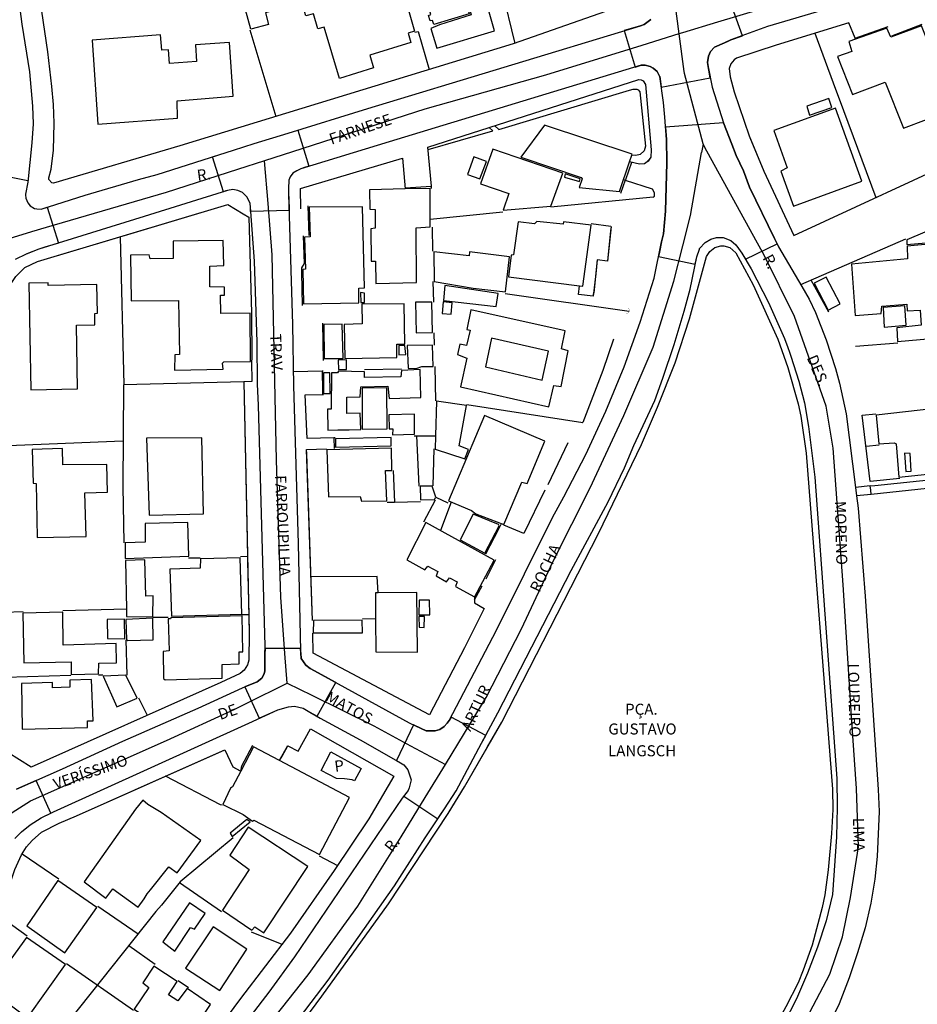
# Model space of a CAD drawing. Extents: x 180707 to 183128, y 1674279 to 1677054.
# Drawn here: x 181727 to 181930, y 1676268 to 1676491 of the extents above; entities that cross this region are included whole.
import ezdxf
from ezdxf.enums import TextEntityAlignment as Align

# ---------------------------------------------------------------- set-up
doc = ezdxf.new("R2010")
doc.units = 0
doc.header["$MEASUREMENT"] = 0
doc.layers.get('0').update_dxf_attribs({"linetype": 'CONTINUOUS'})
for name, color, linetype in [('V-AREA_VERDE', 3, 'CONTINUOUS'), ('V-BUEIRO', 5, 'CONTINUOUS'), ('V-CRUZAMENTO', 1, 'CONTINUOUS'), ('V-EDIFICACAO', 2, 'CONTINUOUS'), ('V-EIXO_DE_LOGRADOURO', 3, 'CONTINUOUS'), ('V-ESCADA', 8, 'CONTINUOUS'), ('V-LOTE', 231, 'CONTINUOUS'), ('V-NOME_DOS_LOGRADOUROS', 2, 'CONTINUOUS'), ('V-QUADRA', 6, 'CONTINUOUS'), ('V-TESTADA', 3, 'CONTINUOUS')]:
    doc.layers.add(name, color=color, linetype=linetype)

# ---------------------------------------------------------------- blocks, each defined once
blk = doc.blocks.new('305')
at = {"color": 0, "linetype": 'ByBlock', "lineweight": -2, "const_width": 0.05}
blk.add_lwpolyline([(0.73, 0.39, 0.60863), (-0.73, 0.38)], format="xyb", dxfattribs=at)
blk = doc.blocks.new('872BIIIP_img_geo')
at = {"layer": 'V-AREA_VERDE'}
blk.add_lwpolyline([(181766.92, 1676234.5), (181796.71, 1676273.64), (181811.71, 1676294.99), (181818.67, 1676305.87), (181823.02, 1676312.4), (181825.71, 1676316.45), (181831.45, 1676327.23), (181835.13, 1676334.13), (181851.71, 1676366.32), (181860.11, 1676381.86), (181863.81, 1676389.57), (181865.87, 1676394.64), (181870.64, 1676404.84), (181872.44, 1676409.88), (181875, 1676417.44), (181877.28, 1676424.98), (181878.6, 1676429.96), (181880.14, 1676437.28), (181880.72, 1676439.06), (181880.75, 1676439.17), (181882.01, 1676440.59), (181883.29, 1676441.32), (181884.59, 1676441.67), (181886.09, 1676441.69), (181887.83, 1676441.04), (181888.94, 1676440.02), (181889.56, 1676439.18), (181890.31, 1676438.16), (181892.4, 1676434.6), (181896.36, 1676426.97), (181900.01, 1676418.82), (181900.72, 1676416.81), (181901.12, 1676415.71), (181901.41, 1676414.81), (181903.22, 1676409.18), (181904.5, 1676404.24), (181905.39, 1676398.9), (181906.85, 1676387.49), (181911.84, 1676319.25), (181911.91, 1676312.68), (181911.76, 1676306.09), (181910.81, 1676293.03), (181909.38, 1676287.06), (181907.42, 1676281.09), (181905.18, 1676275.19), (181902.66, 1676269.42), (181899.75, 1676263.69)], dxfattribs=at)
at = {"layer": 'V-CRUZAMENTO', "linetype": 'Continuous'}
for points in [[(181869.72, 1676491), (181868.24, 1676489.87), (181867.37, 1676489.61), (181863.67, 1676488.49), (181866.18, 1676480.24), (181867.55, 1676480.66), (181868.04, 1676480.67), (181868.42, 1676480.68), (181869.55, 1676480.4), (181870.29, 1676480.03), (181871.14, 1676479.25), (181871.7, 1676478.18), (181871.75, 1676478.08), (181871.91, 1676476.96), (181872.09, 1676475.72), (181883.19, 1676477.83), (181882.53, 1676481.25), (181882.77, 1676482.69), (181883.25, 1676483.77), (181884.14, 1676484.77), (181886.4, 1676485.75), (181887.11, 1676486.06), (181887.84, 1676486.38), (181890.5, 1676487.35), (181887.44, 1676495.78)], [(181725.82, 1676305.7), (181727.33, 1676307.21), (181729.32, 1676308.8), (181731.79, 1676310.34), (181733.99, 1676311.43), (181730.64, 1676318.79), (181726.21, 1676316.83)]]:
    blk.add_lwpolyline(points, dxfattribs=at)
for points in [[(181779.16, 1676447.55), (181779.13, 1676448.4), (181779.05, 1676449.43), (181778.31, 1676450.88), (181777.4, 1676451.82), (181777.33, 1676451.85), (181776.31, 1676452.29), (181775.18, 1676452.51), (181773.94, 1676452.31), (181773.61, 1676452.21), (181773.08, 1676452.04), (181770.56, 1676459.92), (181775.29, 1676461.43), (181780, 1676462.94), (181787.69, 1676465.31), (181788.87, 1676465.67), (181789.84, 1676465.97), (181792.36, 1676457.8), (181791.35, 1676457.49), (181790.55, 1676457.25), (181789.61, 1676456.74), (181788.73, 1676456.27), (181788.12, 1676455.44), (181787.82, 1676454.63), (181787.73, 1676452.76), (181787.77, 1676451.51), (181787.8, 1676450.55), (181787.88, 1676447.82), (181779.2, 1676447.55)], [(181879.79, 1676435.63), (181880, 1676436.6), (181880.14, 1676437.28), (181880.72, 1676439.06), (181880.75, 1676439.17), (181882.01, 1676440.59), (181883.29, 1676441.32), (181884.59, 1676441.67), (181886.09, 1676441.69), (181887.83, 1676441.04), (181888.94, 1676440.02), (181889.56, 1676439.18), (181890.31, 1676438.16), (181891.13, 1676436.76), (181898.3, 1676440.23), (181897.71, 1676441.44), (181892.09, 1676453.1), (181890.66, 1676456.77), (181889.03, 1676460.23), (181888.06, 1676462.77), (181886.18, 1676467.66), (181873.06, 1676466.65), (181873.27, 1676463.88), (181873.36, 1676458.76), (181873.36, 1676458.57), (181873.06, 1676447.61), (181872.56, 1676442.53), (181872.17, 1676440.69), (181871.68, 1676438.35), (181871.48, 1676437.37), (181879.79, 1676435.63)], [(181794.26, 1676333.34), (181798.45, 1676340.99), (181796.77, 1676341.91), (181793.61, 1676343.64), (181792.65, 1676344.16), (181791.67, 1676344.88), (181790.65, 1676346.42), (181790.54, 1676347.63), (181790.49, 1676348.66), (181782.44, 1676348.7), (181782.43, 1676347.43), (181782.42, 1676343.65), (181782.24, 1676342.95), (181781.74, 1676342), (181780.68, 1676341.11), (181777.91, 1676340.01), (181781.15, 1676332.89), (181785.35, 1676334.8), (181787.76, 1676335.52), (181789.11, 1676335.67), (181791.1, 1676335.2), (181792.61, 1676334.31), (181794.26, 1676333.34)]]:
    blk.add_lwpolyline(points, close=True, dxfattribs=at)
at = {"layer": 'V-CRUZAMENTO'}
blk.add_lwpolyline([(181719.69, 1676456.42), (181728.81, 1676454.56), (181728.77, 1676454.18), (181728.25, 1676451.48), (181728.23, 1676451.36), (181728.32, 1676450.62), (181728.75, 1676449.55), (181729.31, 1676448.87), (181730.27, 1676448.24), (181730.78, 1676448.19), (181731.81, 1676448.08), (181733.17, 1676448.52), (181735.69, 1676440.43), (181732.64, 1676439.48), (181731.27, 1676439.05), (181728.42, 1676437.91), (181725.94, 1676436.7)], dxfattribs=at)
blk.add_lwpolyline([(181815.02, 1676317.19), (181815.02, 1676317.19), (181814.86, 1676316.57), (181814.26, 1676315.83), (181813.81, 1676315.27), (181821.51, 1676310.14), (181822.07, 1676310.98), (181823.02, 1676312.4), (181825.71, 1676316.45), (181831.45, 1676327.23), (181832.38, 1676328.97), (181824.53, 1676333.16), (181824.11, 1676332.36), (181823.65, 1676331.81), (181822.96, 1676331), (181822.02, 1676330.32), (181820.91, 1676330.02), (181818.91, 1676330.05), (181817.75, 1676330.61), (181816.05, 1676331.42), (181812.18, 1676323.32), (181813.08, 1676322.8), (181813.88, 1676322.34), (181814.77, 1676321.26), (181815.47, 1676318.96)], close=True, dxfattribs=at)
at = {"layer": 'V-EDIFICACAO'}
for points in [[(181827.43, 1676497.69), (181829.08, 1676492.06), (181821.94, 1676489.81), (181819.97, 1676489.01), (181821.33, 1676484.52), (181834.33, 1676488.48), (181831.7, 1676497.7), (181831.07, 1676500.1), (181834.8, 1676501.21), (181832.3, 1676510.02), (181826.56, 1676509.49), (181826.82, 1676508.41), (181822.71, 1676507.11), (181824.5, 1676501.51), (181826.07, 1676501.85)], [(181801.81, 1676497.65), (181812.76, 1676500.84), (181813.61, 1676497.67), (181816.28, 1676488.34), (181814.82, 1676487.94), (181815.43, 1676485.8), (181806.19, 1676482.92), (181807, 1676480.08), (181799.31, 1676477.68), (181795.79, 1676489.28), (181794.4, 1676488.88), (181793.43, 1676492.31), (181791.67, 1676491.87), (181790.4, 1676496.1), (181790.38, 1676496.27), (181794.83, 1676497.64), (181796.43, 1676498.08), (181796.6, 1676497.64), (181797.13, 1676496.25)], [(181819.4, 1676497.68), (181826.3, 1676499.76), (181827.04, 1676497.69), (181828.61, 1676492.27), (181820.62, 1676489.88), (181820.36, 1676490.81), (181819.83, 1676490.73), (181819.43, 1676491.95), (181819.93, 1676492.15), (181819.58, 1676493.51), (181820.46, 1676493.77)], [(181788.2, 1676497.63), (181789.13, 1676494.41), (181782.53, 1676492.49), (181783.23, 1676489.91), (181779.25, 1676488.81), (181777.44, 1676495.48), (181784.78, 1676497.62), (181787.89, 1676498.54)], [(181932.94, 1676481.21), (181934.12, 1676481.66), (181930.95, 1676489.58), (181924.06, 1676487), (181923.1, 1676489.07), (181914.51, 1676486.01), (181915.17, 1676483.76), (181912, 1676482.65), (181915.36, 1676474.06), (181922.73, 1676476.86), (181926.93, 1676466.39), (181937.29, 1676470.34), (181932.94, 1676481.21)], [(181760.82, 1676481.03), (181760.6, 1676484.16), (181759.09, 1676484.09), (181758.79, 1676487.55), (181743.31, 1676486.34), (181744.63, 1676467.32), (181762.66, 1676468.68), (181762.59, 1676472.59), (181775.27, 1676473.66), (181774.38, 1676485.82), (181766.68, 1676485.31), (181766.9, 1676481.51), (181760.82, 1676481.03)], [(181905.04, 1676471.37), (181905.62, 1676469.34), (181910.68, 1676471.11), (181910.01, 1676473.1), (181905.04, 1676471.37)], [(181897.55, 1676465.91), (181900.61, 1676457.47), (181899.17, 1676456.7), (181901.98, 1676448.81), (181917.46, 1676454.45), (181911.49, 1676470.97), (181897.55, 1676465.91)], [(181864.92, 1676458.78), (181865.46, 1676460.35), (181865.52, 1676460.53), (181845.64, 1676467.13), (181840.3, 1676459.83), (181853.98, 1676455.26), (181854.23, 1676454.93), (181853.5, 1676452.97), (181862.64, 1676452.13)], [(181834, 1676461.71), (181831.19, 1676453.86), (181837.57, 1676451.65), (181836.35, 1676447.85), (181847.12, 1676448.81), (181849.81, 1676456.26), (181834, 1676461.71)], [(181829.65, 1676459.91), (181828.24, 1676455.92), (181831.05, 1676454.97), (181832.52, 1676458.91), (181829.65, 1676459.91)], [(181850.33, 1676456.11), (181850.18, 1676455.33), (181853.57, 1676454.34), (181853.76, 1676454.93), (181850.33, 1676456.11)], [(181819.84, 1676445.83), (181819.84, 1676452.79), (181814.18, 1676452.67), (181806.09, 1676452.5), (181806.13, 1676448.07), (181807.34, 1676448.03), (181807.38, 1676443.76), (181806.35, 1676443.68), (181806.46, 1676436.31), (181807.45, 1676436.31), (181807.53, 1676431.3), (181816.71, 1676431.48), (181816.63, 1676443.91), (181819.84, 1676444.09)], [(181792.41, 1676448.55), (181792.67, 1676441.84), (181791.38, 1676441.73), (181791.6, 1676434.51), (181790.97, 1676434.47), (181791.12, 1676426.69), (181803.69, 1676426.91), (181803.66, 1676430.19), (181804.91, 1676430.27), (181804.47, 1676448.66), (181792.41, 1676448.55)], [(181853.62, 1676430.76), (181854.31, 1676430.67), (181856.23, 1676444.46), (181849.96, 1676445.23), (181849.88, 1676444.68), (181843.91, 1676445.34), (181843.43, 1676444.79), (181839.71, 1676445.2), (181838.68, 1676437.75), (181838.16, 1676437.68), (181837.53, 1676432.77)], [(181935.36, 1676442.31), (181935.3, 1676444.42), (181927.63, 1676441.14), (181927.67, 1676440.11), (181935.41, 1676440.81)], [(181761.63, 1676440.88), (181761.67, 1676436.94), (181756.43, 1676436.86), (181756.25, 1676437.79), (181752.01, 1676437.68), (181752.19, 1676427.35), (181762.85, 1676427.46), (181763.07, 1676415.19), (181762, 1676415.11), (181761.96, 1676411.65), (181772.95, 1676411.87), (181772.84, 1676413.23), (181773.09, 1676413.57), (181779.14, 1676413.64), (181779.07, 1676424.55), (181772.47, 1676424.51), (181772.36, 1676428.61), (181773.28, 1676428.64), (181773.28, 1676430.41), (181769.96, 1676430.49), (181769.92, 1676435.21), (181773.09, 1676435.32), (181772.98, 1676441.03), (181761.63, 1676440.88)], [(181939.87, 1676430.75), (181938.95, 1676440.77), (181937.46, 1676440.63), (181927.74, 1676439.74), (181927.82, 1676436.86), (181915.14, 1676435.65), (181915.98, 1676424.04), (181921.81, 1676424.51), (181921.96, 1676426.14), (181927.63, 1676426.62), (181927.71, 1676425.07), (181930.69, 1676425.22), (181930.91, 1676421.82), (181925.38, 1676421.23), (181925.57, 1676418.14), (181940.91, 1676419.5)], [(181828.69, 1676438.41), (181828.61, 1676437.53), (181820.65, 1676438.45), (181820.72, 1676431.74), (181829.53, 1676430.19), (181836.83, 1676429.42), (181837.79, 1676437.34), (181828.69, 1676438.41)], [(181909.39, 1676432.74), (181906.66, 1676431.33), (181909.86, 1676425.25), (181912.56, 1676426.65), (181909.39, 1676432.74)], [(181733.39, 1676430.86), (181733.39, 1676431.45), (181728.97, 1676431.33), (181729.48, 1676407.19), (181740.03, 1676407.45), (181739.8, 1676421.82), (181743.93, 1676421.93), (181743.9, 1676424.48), (181744.52, 1676424.55), (181744.38, 1676431.08), (181733.39, 1676430.86)], [(181823.12, 1676430.86), (181822.79, 1676427.43), (181834.77, 1676426.06), (181835.21, 1676429.01), (181823.12, 1676430.86)], [(181804.06, 1676429.23), (181804.13, 1676426.95), (181804.95, 1676426.95), (181804.95, 1676429.12), (181804.06, 1676429.23)], [(181804.36, 1676426.58), (181804.43, 1676422.16), (181800.34, 1676422.01), (181800.52, 1676414.3), (181812.28, 1676414.56), (181812.28, 1676417.58), (181814.05, 1676417.58), (181813.94, 1676426.69), (181804.36, 1676426.58)], [(181816.52, 1676427.02), (181816.63, 1676420.09), (181820.36, 1676420.16), (181820.21, 1676427.06), (181816.52, 1676427.02)], [(181822.71, 1676427.1), (181822.49, 1676424.51), (181824.52, 1676424.33), (181824.78, 1676426.87), (181822.71, 1676427.1)], [(181922.29, 1676425.84), (181922.55, 1676421.42), (181927.49, 1676421.86), (181927.23, 1676426.21), (181922.29, 1676425.84)], [(181829.02, 1676425.29), (181828.13, 1676420.87), (181828.83, 1676420.72), (181828.06, 1676417.25), (181826.55, 1676417.58), (181826, 1676415.22), (181828.1, 1676414.38), (181826.7, 1676407.89), (181846.68, 1676403.39), (181847.75, 1676408.22), (181849.44, 1676408), (181851.06, 1676416.07), (181849.52, 1676416.48), (181850.33, 1676420.53), (181829.02, 1676425.29)], [(181795.77, 1676422.01), (181795.84, 1676414.34), (181800.12, 1676414.3), (181799.93, 1676422.04), (181795.77, 1676422.01)], [(181833.66, 1676418.91), (181832.3, 1676412.39), (181845.13, 1676409.44), (181846.6, 1676415.93), (181833.66, 1676418.91)], [(181812.69, 1676417.22), (181812.72, 1676415.15), (181814.31, 1676415.19), (181814.05, 1676417.22), (181812.69, 1676417.22)], [(181814.6, 1676417.25), (181814.79, 1676412.13), (181816.67, 1676412.02), (181817.89, 1676412.46), (181820.47, 1676412.46), (181820.36, 1676417.36), (181814.6, 1676417.25)], [(181799.01, 1676413.93), (181799.08, 1676411.83), (181800.89, 1676411.83), (181800.89, 1676413.97), (181799.01, 1676413.93)], [(181795.66, 1676411.06), (181795.69, 1676406.41), (181797.17, 1676406.41), (181797.13, 1676411.06), (181795.66, 1676411.06)], [(181798.9, 1676398.15), (181801.5, 1676398.16), (181804.1, 1676398.23), (181803.99, 1676401.92), (181800.93, 1676401.84), (181800.96, 1676405.53), (181803.99, 1676405.64), (181804.1, 1676407.93), (181810.25, 1676408.04), (181810.51, 1676405.27), (181817.7, 1676405.49), (181817.55, 1676411.8), (181813.31, 1676411.61), (181813.2, 1676410.14), (181804.98, 1676409.99), (181804.95, 1676411.32), (181799.05, 1676411.43), (181798.86, 1676411.1), (181797.5, 1676411.1), (181797.43, 1676402.87), (181796.58, 1676402.84), (181796.65, 1676398.12)], [(181804.43, 1676407.59), (181804.43, 1676398.3), (181810.11, 1676398.38), (181810, 1676407.67), (181804.43, 1676407.59)], [(181820.99, 1676396.8), (181820.91, 1676393.81), (181827.62, 1676391.59), (181828.5, 1676393.73), (181826.4, 1676394.51), (181828.06, 1676403.69), (181821.2, 1676404.64)], [(181920.74, 1676401.47), (181921.33, 1676394.99), (181924.76, 1676395.24), (181925.2, 1676395.02), (181925.86, 1676387.47), (181940.24, 1676388.98), (181939.43, 1676398.71), (181940.39, 1676398.78), (181939.98, 1676403.69), (181920.74, 1676401.47)], [(181810.48, 1676401.58), (181810.51, 1676398.41), (181811.36, 1676398.38), (181811.32, 1676397.05), (181816.23, 1676397.16), (181816.23, 1676401.73), (181810.48, 1676401.58)], [(181832.08, 1676401.4), (181823.93, 1676382.08), (181829.13, 1676379.91), (181830.12, 1676379.17), (181836.5, 1676376.77), (181840.56, 1676386.29), (181841.74, 1676386.03), (181845.76, 1676395.61), (181832.08, 1676401.4)], [(181755.66, 1676396.31), (181756.25, 1676378.84), (181768.52, 1676379.13), (181768.15, 1676396.35), (181755.66, 1676396.31)], [(181798.35, 1676396.13), (181798.35, 1676394.21), (181810.99, 1676394.51), (181810.95, 1676396.42), (181798.35, 1676396.13)], [(181736.63, 1676393.92), (181729.78, 1676393.7), (181730, 1676386.1), (181730.66, 1676386.03), (181730.88, 1676373.79), (181741.98, 1676374.01), (181741.68, 1676383.89), (181746.77, 1676384.04), (181746.62, 1676390.34), (181736.71, 1676390.23), (181736.63, 1676393.92)], [(181796.43, 1676393.66), (181796.84, 1676382.97), (181803.99, 1676383.11), (181804.28, 1676382.01), (181810.03, 1676382.08), (181809.7, 1676388.98), (181811.14, 1676388.98), (181811.03, 1676393.99), (181796.43, 1676393.66)], [(181927.15, 1676392.88), (181927.45, 1676388.72), (181928.63, 1676388.83), (181928.37, 1676392.81), (181927.15, 1676392.88)], [(181817.52, 1676385.4), (181817.59, 1676382.3), (181820.76, 1676382.38), (181821.06, 1676382.93), (181820.28, 1676385.44), (181817.52, 1676385.4)], [(181829.53, 1676379.06), (181826.59, 1676373.27), (181832.19, 1676370.29), (181835.43, 1676376.41), (181835.25, 1676376.74), (181829.53, 1676379.06)], [(181755.32, 1676377), (181755.36, 1676372.76), (181750.79, 1676372.61), (181750.83, 1676369.07), (181765.17, 1676369.55), (181764.98, 1676377.22), (181755.32, 1676377)], [(181829.84, 1676360.35), (181829.87, 1676360.33), (181834.25, 1676368.7), (181818.81, 1676377.22), (181814.49, 1676368.77), (181818.59, 1676366.49), (181819.25, 1676367.34), (181821.57, 1676366.08), (181821.17, 1676365.12), (181823.53, 1676363.8), (181824.19, 1676364.68), (181825.89, 1676363.76), (181825.55, 1676362.69)], [(181751.07, 1676357.58), (181751.09, 1676355.95), (181757.09, 1676355.87), (181757.13, 1676360.59), (181755.51, 1676360.55), (181755.25, 1676368.74), (181750.9, 1676368.63)], [(181767.86, 1676368.96), (181767.79, 1676366.89), (181760.93, 1676366.67), (181761.26, 1676356.02), (181777.22, 1676356.46), (181776.85, 1676369.18), (181767.86, 1676368.96)], [(181807.47, 1676355.35), (181807.53, 1676347.91), (181816.96, 1676347.87), (181816.82, 1676361.33), (181808.03, 1676361.29), (181807.42, 1676361.29)], [(181817.3, 1676359.59), (181817.26, 1676356.31), (181819.73, 1676356.28), (181819.69, 1676359.63), (181817.3, 1676359.59)], [(181727.68, 1676356.65), (181727.9, 1676345.44), (181738.59, 1676345.7), (181738.55, 1676342.82), (181744.78, 1676342.97), (181744.86, 1676345.36), (181748.8, 1676345.48), (181748.76, 1676349.79), (181736.74, 1676349.46), (181736.67, 1676356.9), (181727.68, 1676356.65)], [(181746.74, 1676355.28), (181746.81, 1676350.93), (181750.72, 1676350.89), (181750.64, 1676355.32), (181746.74, 1676355.28)], [(181750.97, 1676355.28), (181751.12, 1676350.75), (181751.38, 1676350.49), (181757.13, 1676350.64), (181757.02, 1676355.54), (181750.97, 1676355.28)], [(181761.15, 1676355.65), (181761.08, 1676355.39), (181760.56, 1676355.39), (181760.78, 1676348.13), (181759.38, 1676347.98), (181759.49, 1676341.9), (181759.82, 1676341.6), (181772.76, 1676342.01), (181772.73, 1676345.03), (181776.6, 1676345.18), (181776.56, 1676347.91), (181777.41, 1676347.95), (181777.26, 1676356.09), (181761.15, 1676355.65)], [(181793.41, 1676355.02), (181793.37, 1676352.26), (181804.47, 1676352.22), (181804.43, 1676355.06), (181793.41, 1676355.02)], [(181817.26, 1676355.95), (181817.3, 1676353.48), (181818.48, 1676353.44), (181818.55, 1676355.91), (181817.26, 1676355.95)], [(181738.29, 1676341.49), (181738.29, 1676339.91), (181734.39, 1676339.76), (181734.39, 1676341.01), (181727.38, 1676340.79), (181727.49, 1676330.47), (181742.31, 1676330.8), (181742.27, 1676332.31), (181743.56, 1676332.35), (181743.2, 1676341.68), (181738.29, 1676341.49)], [(181745.81, 1676342.42), (181748.91, 1676335.48), (181753.48, 1676337.44), (181750.97, 1676342.64), (181745.81, 1676342.42)], [(181776.94, 1676320.95), (181775.05, 1676317.35), (181774.64, 1676317.09), (181772.91, 1676313.4), (181777.48, 1676311.12), (181779.62, 1676309.64), (181779.88, 1676309.86), (181794.73, 1676302.08), (181801.59, 1676314.99), (181785.7, 1676323.36), (181779.84, 1676326.45)], [(181797.31, 1676325.28), (181804.18, 1676321.55), (181802.69, 1676318.71), (181802.19, 1676318.96), (181800.42, 1676319.22), (181798.58, 1676319.26), (181795.16, 1676321.05), (181797.31, 1676325.28)], [(181755.81, 1676293.15), (181756.53, 1676294.07), (181760.64, 1676299.29), (181762.6, 1676297.91), (181767.9, 1676305.23), (181758.97, 1676311.55), (181755.94, 1676313.42), (181754.78, 1676314.4), (181753.14, 1676312.3), (181741.51, 1676295.89), (181746.44, 1676292.22), (181747.99, 1676294.32), (181753.74, 1676290.16), (181755.06, 1676292.07), (181755.81, 1676293.15)], [(181774.57, 1676306.88), (181775.01, 1676306.18), (181779.07, 1676309.46), (181778.33, 1676310.01), (181774.57, 1676306.88)], [(181778.62, 1676308.24), (181774.46, 1676301.9), (181778.88, 1676298.66), (181772.84, 1676289.44), (181779.47, 1676284.98), (181780.17, 1676285.68), (181782.2, 1676284.32), (181792.12, 1676299.36), (181778.62, 1676308.24)], [(181735.6, 1676296.19), (181728.52, 1676285.94), (181737.11, 1676279.82), (181744.38, 1676290.07), (181735.6, 1676296.19)], [(181759.31, 1676282.33), (181762, 1676280.22), (181765.61, 1676285.53), (181766.46, 1676285.2), (181768.89, 1676288.74), (181765.35, 1676291.14), (181759.31, 1676282.33)], [(181770.7, 1676285.72), (181764.43, 1676276.39), (181772.21, 1676271.3), (181778.33, 1676280.63), (181770.7, 1676285.72)], [(181728.49, 1676283.28), (181719.93, 1676271.6), (181728.67, 1676265.15), (181737.33, 1676277.2), (181728.49, 1676283.28)], [(181762.73, 1676268.98), (181760.63, 1676270.31), (181762.59, 1676273.33), (181757.32, 1676276.83), (181754.81, 1676273.07), (181756.17, 1676272), (181752.82, 1676267.06), (181764.14, 1676259.21), (181770.07, 1676268.1), (181764.84, 1676271.78), (181762.73, 1676268.98)]]:
    blk.add_lwpolyline(points, close=True, dxfattribs=at)
at = {"layer": 'V-EIXO_DE_LOGRADOURO'}
for points in [[(181862.14, 1676639.34), (181868.83, 1676561.99), (181874.32, 1676500.85), (181874.79, 1676497.77), (181875.04, 1676495.85), (181876.09, 1676487.75), (181877.2, 1676479.25), (181877.25, 1676478.84), (181881.47, 1676462.97), (181881.55, 1676462.83), (181881.21, 1676460.9)], [(181986.24, 1676521.32), (181964.74, 1676514.93), (181939.11, 1676506.75), (181909.36, 1676497.83), (181884.85, 1676490.41), (181876.86, 1676487.99), (181876.09, 1676487.75), (181867.71, 1676485.15), (181845.92, 1676478.4), (181818.62, 1676470.7), (181788.65, 1676461.05), (181782.34, 1676459.02), (181776.22, 1676457.05), (181760.1, 1676451.86), (181732.9, 1676443.96), (181729.58, 1676442.94), (181720.49, 1676440.17), (181719.49, 1676439.86)], [(181897.32, 1676250.45), (181910.25, 1676275.03), (181913.06, 1676283.46), (181914.89, 1676292.31), (181916.72, 1676303.83), (181916.3, 1676317.03), (181915.18, 1676332.2), (181913.22, 1676363.1), (181910.98, 1676394), (181909.43, 1676403.55), (181902.27, 1676423.78), (181895.38, 1676437.69), (181893.9, 1676440.38), (181882.43, 1676461.23), (181881.55, 1676462.83)], [(181732.8, 1676199.82), (181792.2, 1676274.86), (181803.45, 1676290.4), (181813.23, 1676306.08), (181818.69, 1676314.99), (181823.24, 1676322.43), (181827.57, 1676329.51), (181832.51, 1676337.58), (181840.47, 1676353.16), (181847.71, 1676368.59), (181856.01, 1676385.04), (181863.61, 1676401.42), (181870.29, 1676416.89), (181874.93, 1676431.79), (181876.97, 1676439.78), (181878.73, 1676446.69), (181881.21, 1676460.9)], [(181787.42, 1676340.86), (181786.94, 1676347.54), (181786.02, 1676360.33), (181785.04, 1676391.27), (181784.06, 1676437.75), (181783.12, 1676449.36), (181782.34, 1676459.02)], [(181716.13, 1676305.77), (181726.05, 1676312.1), (181729.36, 1676314.21), (181760.18, 1676327.85), (181775.59, 1676334.95), (181778.29, 1676336.3), (181787.42, 1676340.86)], [(181787.42, 1676340.86), (181793.02, 1676338.09), (181807.05, 1676331.15), (181815.39, 1676326.66), (181823.24, 1676322.43)]]:
    blk.add_lwpolyline(points, dxfattribs=at)
at = {"layer": 'V-ESCADA'}
blk.add_lwpolyline([(181955.78, 1676389.27), (181962.37, 1676389.64), (181969.18, 1676389.93), (181979.24, 1676390.12), (181986.39, 1676390.26), (181986.34, 1676388.41), (181972.91, 1676388.18), (181964.63, 1676387.74), (181962.63, 1676387.64), (181954.07, 1676387.2), (181919.61, 1676383.53), (181919.5, 1676384.48), (181919.39, 1676385.48), (181920.38, 1676385.58), (181955.78, 1676389.27)], close=True, dxfattribs=at)
at = {"layer": 'V-LOTE'}
for points in [[(181866.65, 1676497.76), (181866.78, 1676495.39), (181838.62, 1676485.49), (181763.17, 1676462.42), (181734.59, 1676453.97), (181734.21, 1676454.07), (181733.55, 1676454.81), (181733.53, 1676455.22), (181734.03, 1676457.13), (181734.55, 1676461.46), (181734.77, 1676467.58), (181734.56, 1676471.79), (181734.24, 1676475.89), (181733.29, 1676483.71), (181731.23, 1676497.54)], [(181836.05, 1676497.71), (181838.95, 1676485.61)], [(181914.5, 1676490.26), (181898.1, 1676485.22), (181889.15, 1676482.27), (181888.58, 1676481.9), (181887.84, 1676481), (181887.49, 1676479.96), (181887.69, 1676478.01), (181888.58, 1676474.64), (181891.95, 1676464.67), (181895.33, 1676456.72), (181902.09, 1676442.17)], [(181915.96, 1676486.77), (181914.5, 1676490.26)], [(181779.01, 1676488.69), (181784.92, 1676469.09)], [(181816.36, 1676488.13), (181817.07, 1676488.29), (181819.59, 1676479.68)], [(181906.84, 1676487.89), (181910.96, 1676476.66)], [(181916.05, 1676486.56), (181915.96, 1676486.77)], [(181819.31, 1676462.11), (181867.02, 1676477.47), (181867.58, 1676477.38), (181867.96, 1676477.11), (181868.49, 1676476.31), (181869.78, 1676461.49), (181869.7, 1676459.83), (181869.11, 1676458.94), (181868.31, 1676458.39)], [(181834.42, 1676466.92), (181835.31, 1676466.11), (181864.88, 1676475.05), (181865.72, 1676475.25), (181866.54, 1676475.23), (181866.88, 1676475.12), (181867.25, 1676474.62), (181868.56, 1676462.32), (181868.25, 1676461.3), (181867.34, 1676460.5), (181866.33, 1676460.23), (181865.46, 1676460.35)], [(181910.96, 1676476.66), (181913.32, 1676470.42)], [(181913.32, 1676470.42), (181920.67, 1676450.72)], [(181819.34, 1676461.58), (181833.97, 1676465.79), (181833.17, 1676466.54)], [(181820.08, 1676453.28), (181819.31, 1676462.11)], [(181902.09, 1676442.17), (181943.2, 1676461.16)], [(181790.53, 1676448.2), (181790.48, 1676452.81), (181813.53, 1676459.63)], [(181813.53, 1676459.63), (181814.18, 1676452.67)], [(181868.31, 1676458.38), (181867.16, 1676458.29), (181864.92, 1676458.78)], [(181863.56, 1676454.81), (181863.94, 1676454.68)], [(181863.94, 1676454.68), (181870.01, 1676452.66)], [(181820.13, 1676452.78), (181820.08, 1676453.28)], [(181870.02, 1676452.66), (181870.52, 1676451.84), (181870.48, 1676450.93), (181870.23, 1676450.77)], [(181870.23, 1676450.78), (181847.08, 1676448.55)], [(181750.37, 1676442.08), (181774.01, 1676449.15), (181777.5, 1676447.05), (181778.76, 1676446.25), (181779.37, 1676424.62)], [(181819.84, 1676445.83), (181836.26, 1676447.47)], [(181820.22, 1676444.06), (181820.33, 1676438.56)], [(181856.26, 1676444.82), (181860.71, 1676444.22)], [(181860.75, 1676444.21), (181859.9, 1676436.34)], [(181723.82, 1676342.11), (181722.92, 1676372.53), (181722.79, 1676383.33), (181722.33, 1676402.55), (181722.02, 1676408.1), (181721.92, 1676415.69), (181721.92, 1676417.49), (181722.42, 1676423.1), (181723.12, 1676426.74), (181723.61, 1676428.46), (181724.29, 1676430.06), (181725.14, 1676431.52), (181726.09, 1676432.84), (181728.12, 1676434.92), (181730.96, 1676436.27), (181750.37, 1676442.08)], [(181749.64, 1676441.86), (181750.51, 1676408.36)], [(181903.66, 1676431.06), (181927.46, 1676441.37)], [(181768.94, 1676234.44), (181795.33, 1676270), (181810.36, 1676290.89), (181823.84, 1676311.34), (181827.57, 1676317.42), (181836.01, 1676332.05), (181857.86, 1676374.7), (181867.65, 1676394.83), (181871.25, 1676403.3), (181875.25, 1676413.3), (181878.46, 1676423.3), (181882.34, 1676437.41), (181883.06, 1676438.5), (181884.22, 1676439.4), (181885.59, 1676439.8), (181886.25, 1676439.77), (181887.61, 1676439.41), (181888.95, 1676438.23), (181892.92, 1676430.96), (181898.49, 1676418.68), (181900.75, 1676412.29), (181903.09, 1676404.03), (181903.64, 1676401.25), (181904.84, 1676392.87), (181910.81, 1676316.87)], [(181832.78, 1676326.45), (181836.01, 1676332.05), (181857.86, 1676374.7), (181867.65, 1676394.83), (181871.25, 1676403.3), (181875.25, 1676413.3), (181878.46, 1676423.3), (181882.34, 1676437.41), (181883.06, 1676438.5), (181884.22, 1676439.4), (181885.59, 1676439.8), (181886.25, 1676439.77), (181887.61, 1676439.41), (181888.95, 1676438.23), (181892.92, 1676430.96), (181898.49, 1676418.68), (181900.75, 1676412.29), (181903.09, 1676404.03), (181903.64, 1676401.25), (181904.84, 1676392.87), (181910.81, 1676316.87)], [(181857.58, 1676436.6), (181856.81, 1676429.19)], [(181859.9, 1676436.34), (181857.58, 1676436.6)], [(181820.42, 1676431.76), (181820.54, 1676427.05)], [(181856.68, 1676428.39), (181853.36, 1676428.82), (181853.62, 1676430.76)], [(181836.78, 1676429), (181864.82, 1676424.99)], [(181856.68, 1676428.39), (181856.81, 1676429.19)], [(181820.65, 1676420.14), (181820.71, 1676417.34)], [(181861.32, 1676418.67), (181858.9, 1676411.6), (181854.31, 1676399.85)], [(181925.59, 1676417.81), (181916.04, 1676417.03)], [(181779.35, 1676413.6), (181779.49, 1676409.08), (181777.62, 1676409.04)], [(181779.35, 1676413.62), (181779.35, 1676413.6)], [(181820.84, 1676412.47), (181820.99, 1676404.7)], [(181795.37, 1676411.43), (181788.86, 1676411.29)], [(181795.62, 1676411.43), (181795.37, 1676411.43)], [(181804.94, 1676411.78), (181813.3, 1676411.97)], [(181777.62, 1676409.04), (181778.86, 1676352.13), (181778.81, 1676346.05), (181778.48, 1676345), (181777.74, 1676343.81), (181776.79, 1676343.01), (181772.43, 1676341.01), (181729.52, 1676321.84), (181724.22, 1676325.12), (181723.82, 1676342.11)], [(181777.62, 1676409.04), (181750.41, 1676408.36), (181750.26, 1676385.31), (181750.46, 1676372.63)], [(181791.53, 1676406.12), (181795.68, 1676406.14)], [(181791.94, 1676396.24), (181791.53, 1676406.12)], [(181828.11, 1676403.9), (181854.31, 1676399.85)], [(181917.51, 1676401.48), (181920.65, 1676401.78)], [(181919.39, 1676386.45), (181917.51, 1676401.48)], [(181854.3, 1676399.85), (181854.31, 1676399.85)], [(181816.2, 1676396.84), (181816.75, 1676396.84)], [(181816.75, 1676396.84), (181817.26, 1676385.44)], [(181816.75, 1676396.84), (181820.99, 1676396.8)], [(181750.27, 1676395.63), (181722.49, 1676394.48)], [(181798.04, 1676396.37), (181791.94, 1676396.24)], [(181798.33, 1676396.38), (181798.04, 1676396.37)], [(181850.98, 1676395.25), (181846.39, 1676385.71)], [(181921.4, 1676394.66), (181918.43, 1676394.41)], [(181791.84, 1676393.72), (181796.38, 1676393.89)], [(181793.15, 1676355.01), (181791.84, 1676393.72)], [(181820.63, 1676393.84), (181820.43, 1676385.47)], [(181811.45, 1676388.95), (181811.76, 1676381.81)], [(181919.38, 1676385.48), (181916.01, 1676385.09)], [(181926.1, 1676387.14), (181919.39, 1676386.45)], [(181845.77, 1676384.5), (181841.03, 1676374.7)], [(181919.61, 1676383.53), (181916.27, 1676383.22)], [(181810.07, 1676381.78), (181811.76, 1676381.81)], [(181811.76, 1676381.81), (181817.62, 1676381.92)], [(181818.39, 1676377.32), (181820.98, 1676382.32)], [(181821.05, 1676382.91), (181823.8, 1676381.68)], [(181824.57, 1676381.81), (181822.13, 1676375.39)], [(181841.03, 1676374.7), (181836.45, 1676376.6)], [(181765.15, 1676369.19), (181767.74, 1676369.18)], [(181776.86, 1676369.51), (181778.52, 1676369.56)], [(181808.03, 1676361.29), (181807.81, 1676364.96), (181792.87, 1676364.92)], [(181829.84, 1676360.35), (181829.86, 1676359.05), (181832.01, 1676357.76)], [(181727.69, 1676357.01), (181723.44, 1676356.84)], [(181751.07, 1676357.58), (181736.72, 1676357.2)], [(181777.21, 1676356.37), (181778.79, 1676356.36)], [(181832.01, 1676357.76), (181827.56, 1676348.83), (181819.68, 1676333.67), (181793.35, 1676347.62), (181793.24, 1676352.19)], [(181757.11, 1676355.78), (181760.55, 1676355.79)], [(181807.47, 1676355.35), (181804.48, 1676355.38)], [(181750.97, 1676350.68), (181751.2, 1676342.68)], [(181738.51, 1676342.59), (181723.82, 1676342.11)], [(181744.77, 1676342.75), (181745.75, 1676342.76)], [(181753.78, 1676337.51), (181755.77, 1676333.61)], [(181785.75, 1676323.34), (181787.6, 1676326.65), (181789.95, 1676325.44), (181792.7, 1676330.52), (181811.58, 1676319.81), (181805.95, 1676310.12), (181798.1, 1676298.45), (181788.23, 1676284.31), (181776.92, 1676269.5), (181765.53, 1676254.07)], [(181685.38, 1676257.23), (181691.79, 1676258.68), (181695.52, 1676259.94), (181698.26, 1676261.06), (181703.11, 1676264.18), (181707.24, 1676267.84), (181709.12, 1676269.76), (181711.24, 1676272.36), (181713.01, 1676275), (181713.8, 1676275.81), (181715.98, 1676278.96), (181720.27, 1676286.2), (181723.29, 1676292.18), (181724.82, 1676295.76), (181725.83, 1676298.67), (181727.31, 1676301.99), (181728.51, 1676303.79), (181729.72, 1676305.23), (181731.88, 1676307.11), (181735.88, 1676309.19), (181739.81, 1676310.81), (181773.34, 1676325.74), (181775.13, 1676321.94), (181776.94, 1676320.95)], [(181824.1, 1676311.76), (181827.57, 1676317.42), (181832.78, 1676326.45)], [(181772.76, 1676313.22), (181772.37, 1676313.29), (181759.9, 1676319.8)], [(181910.81, 1676316.87), (181910.92, 1676312.23), (181910.58, 1676306.85), (181909.87, 1676298.57), (181909.12, 1676292.92), (181908.5, 1676290.08), (181906.23, 1676281.58), (181904.18, 1676275.91), (181903.03, 1676273.07), (181900.31, 1676267.59), (181894.26, 1676256.5), (181889.34, 1676248.05), (181886.33, 1676242.22), (181869.78, 1676211.56), (181839.24, 1676197.16), (181806.41, 1676182.03), (181762.02, 1676160.9), (181760.14, 1676160.21)], [(181910.81, 1676316.87), (181910.92, 1676312.23), (181910.58, 1676306.85), (181909.87, 1676298.57), (181909.12, 1676292.92), (181908.5, 1676290.08), (181906.23, 1676281.58), (181904.18, 1676275.91), (181903.03, 1676273.07), (181900.31, 1676267.59), (181894.26, 1676256.5), (181889.34, 1676248.05), (181886.33, 1676242.22), (181869.78, 1676211.56), (181839.24, 1676197.16), (181806.41, 1676182.03), (181762.02, 1676160.9), (181760.14, 1676160.21)], [(181738.83, 1676196), (181739, 1676196.5), (181740.4, 1676199.25), (181741.15, 1676200.27), (181747.93, 1676208.53), (181754.1, 1676215.62), (181758.24, 1676221.07), (181760.08, 1676223.19), (181768.94, 1676234.44), (181795.33, 1676270), (181810.36, 1676290.89), (181823.84, 1676311.34), (181824.1, 1676311.76)], [(181775.27, 1676305.87), (181763.26, 1676295.88), (181759.05, 1676290.62), (181757.7, 1676289.15), (181718.18, 1676239.47)], [(181735.79, 1676296.46), (181727.48, 1676302.14)], [(181794.67, 1676301.78), (181798.86, 1676299.59)], [(181763.12, 1676295.7), (181772.63, 1676289.21)], [(181744.61, 1676290.37), (181753.75, 1676284.1)], [(181728.65, 1676283.62), (181721.56, 1676288.65)], [(181779.32, 1676284.6), (181786.25, 1676281.79)], [(181751.64, 1676281.48), (181757.59, 1676277.25)], [(181737.55, 1676277.38), (181752.66, 1676266.87)], [(181762.79, 1676273.58), (181765.11, 1676271.99)]]:
    blk.add_lwpolyline(points, dxfattribs=at)
at = {"layer": 'V-QUADRA'}
for points in [[(181726.43, 1676497.53), (181727.41, 1676489.97), (181729.14, 1676479.16), (181729.86, 1676471.44), (181729.95, 1676467.4), (181729.69, 1676463.1), (181728.77, 1676454.18), (181728.25, 1676451.48), (181728.23, 1676451.36), (181728.32, 1676450.62), (181728.75, 1676449.55), (181729.31, 1676448.87), (181730.27, 1676448.24), (181730.78, 1676448.19), (181731.81, 1676448.08), (181741.72, 1676451.26), (181753.78, 1676454.81), (181758.06, 1676455.91), (181775.29, 1676461.43), (181780, 1676462.94), (181787.69, 1676465.31), (181805.68, 1676470.86), (181867.37, 1676489.61), (181868.24, 1676489.87), (181869.72, 1676491)], [(181924.54, 1676497.85), (181896.15, 1676489.4), (181887.84, 1676486.38), (181886.4, 1676485.75), (181884.14, 1676484.77), (181883.25, 1676483.77), (181882.77, 1676482.69), (181882.53, 1676481.25), (181882.71, 1676480.33), (181883.59, 1676475.72), (181886.18, 1676467.66), (181888.06, 1676462.77), (181889.03, 1676460.23), (181890.66, 1676456.77), (181892.09, 1676453.1), (181897.71, 1676441.44), (181897.71, 1676441.44), (181898.61, 1676439.58), (181903.91, 1676430.62), (181905.52, 1676427.75), (181906.95, 1676424.75), (181909.4, 1676418.53), (181911.5, 1676412.05), (181912.41, 1676408.7), (181913.93, 1676401.82), (181916.04, 1676385.09), (181916.28, 1676383.22), (181916.63, 1676380.44), (181918.2, 1676360.52), (181921.2, 1676316.79), (181921.42, 1676311.81), (181920.94, 1676301.63), (181920.42, 1676296.46), (181919.51, 1676291.03), (181918.21, 1676285.49), (181916.52, 1676279.84), (181914.61, 1676274.13), (181912.33, 1676268.28), (181909.42, 1676262.33)], [(181726.21, 1676316.83), (181736.62, 1676321.44), (181750.26, 1676327.72), (181767.31, 1676335.17), (181777.36, 1676339.79), (181777.91, 1676340.01), (181780.68, 1676341.11), (181781.74, 1676342), (181782.24, 1676342.95), (181782.42, 1676343.65), (181782.43, 1676347.43), (181782.44, 1676349.24), (181780.95, 1676403.78), (181780.71, 1676408.53), (181780.63, 1676417.99), (181780.07, 1676436.31), (181779.2, 1676447.55), (181779.05, 1676449.43), (181778.31, 1676450.88), (181777.4, 1676451.82), (181777.33, 1676451.85), (181776.31, 1676452.29), (181775.18, 1676452.51), (181773.94, 1676452.31), (181755.07, 1676446.46), (181731.27, 1676439.05), (181728.53, 1676437.96), (181728.42, 1676437.91), (181725.94, 1676436.7)], [(181766.92, 1676234.5), (181796.71, 1676273.64), (181811.71, 1676294.99), (181818.67, 1676305.87), (181823.02, 1676312.4), (181825.71, 1676316.45), (181831.45, 1676327.23), (181835.13, 1676334.13), (181851.71, 1676366.32), (181860.11, 1676381.86), (181863.81, 1676389.57), (181865.87, 1676394.64), (181870.64, 1676404.84), (181872.44, 1676409.88), (181875, 1676417.44), (181877.28, 1676424.98), (181878.6, 1676429.96), (181880.14, 1676437.28), (181880.72, 1676439.06), (181880.75, 1676439.17), (181882.01, 1676440.59), (181883.29, 1676441.32), (181884.59, 1676441.67), (181886.09, 1676441.69), (181887.83, 1676441.04), (181888.94, 1676440.02), (181889.56, 1676439.18), (181890.31, 1676438.16), (181892.4, 1676434.6), (181896.36, 1676426.97), (181900.01, 1676418.82), (181900.72, 1676416.81), (181901.12, 1676415.71), (181901.41, 1676414.81), (181903.22, 1676409.18), (181904.5, 1676404.24), (181905.39, 1676398.9), (181906.85, 1676387.49), (181911.84, 1676319.25), (181911.91, 1676312.68), (181911.76, 1676306.09), (181910.81, 1676293.03), (181909.38, 1676287.06), (181907.42, 1676281.09), (181905.18, 1676275.19), (181902.66, 1676269.42), (181899.75, 1676263.69)], [(181725.82, 1676305.7), (181727.33, 1676307.21), (181729.32, 1676308.8), (181731.79, 1676310.34), (181734.56, 1676311.69), (181778.76, 1676331.8), (181785.35, 1676334.8), (181787.76, 1676335.52), (181789.11, 1676335.67), (181791.1, 1676335.2), (181792.61, 1676334.31), (181794.94, 1676332.94), (181804, 1676328.05), (181813.08, 1676322.8), (181813.88, 1676322.34), (181814.77, 1676321.26), (181815.47, 1676318.96), (181815.02, 1676317.19), (181814.86, 1676316.57), (181813.44, 1676314.81), (181789.1, 1676278.95), (181783.3, 1676270.91), (181761.78, 1676242.91)]]:
    blk.add_lwpolyline(points, dxfattribs=at)
blk.add_lwpolyline([(181788.69, 1676421.97), (181788.9, 1676408.11), (181789.95, 1676372.46), (181790.5, 1676348.05), (181790.54, 1676347.63), (181790.65, 1676346.42), (181791.67, 1676344.88), (181792.65, 1676344.16), (181793.61, 1676343.64), (181815.07, 1676331.89), (181817.75, 1676330.61), (181818.91, 1676330.05), (181820.91, 1676330.02), (181822.02, 1676330.32), (181822.96, 1676331), (181823.65, 1676331.81), (181824.11, 1676332.36), (181834.84, 1676352.82), (181847.46, 1676378.3), (181850.07, 1676382.98), (181855.02, 1676392.56), (181859.52, 1676402.42), (181863.71, 1676412.4), (181867.28, 1676422.56), (181870.45, 1676432.47), (181872.17, 1676440.69), (181872.56, 1676442.53), (181873.06, 1676447.61), (181873.36, 1676458.57), (181873.36, 1676458.76), (181873.27, 1676463.88), (181872.88, 1676468.93), (181872.6, 1676472.25), (181871.75, 1676478.08), (181871.7, 1676478.18), (181871.14, 1676479.25), (181870.29, 1676480.03), (181869.55, 1676480.4), (181868.42, 1676480.68), (181868.04, 1676480.67), (181867.55, 1676480.66), (181810.53, 1676463.31), (181790.55, 1676457.25), (181789.61, 1676456.74), (181788.73, 1676456.27), (181788.12, 1676455.44), (181787.82, 1676454.63), (181787.73, 1676452.76), (181787.77, 1676451.51), (181788.69, 1676421.97)], close=True, dxfattribs=at)
at = {"layer": 'V-TESTADA'}
for points in [[(181866.65, 1676497.76), (181866.78, 1676495.39), (181838.62, 1676485.49), (181763.17, 1676462.42), (181734.59, 1676453.97), (181734.21, 1676454.07), (181733.55, 1676454.81), (181733.53, 1676455.22), (181734.03, 1676457.13), (181734.55, 1676461.46), (181734.77, 1676467.58), (181734.56, 1676471.79), (181734.24, 1676475.89), (181733.29, 1676483.71), (181731.23, 1676497.54)], [(181914.5, 1676490.26), (181898.1, 1676485.22), (181889.15, 1676482.27), (181888.58, 1676481.9), (181887.84, 1676481), (181887.49, 1676479.96), (181887.69, 1676478.01), (181888.58, 1676474.64), (181891.95, 1676464.67)], [(181915.96, 1676486.77), (181923.44, 1676489.46)], [(181924.28, 1676487.33), (181931.1, 1676489.97)], [(181819.31, 1676462.11), (181867.02, 1676477.47), (181867.58, 1676477.38), (181867.96, 1676477.11), (181868.49, 1676476.31), (181869.78, 1676461.49), (181869.7, 1676459.83), (181869.31, 1676459.24), (181868.31, 1676458.39)], [(181891.95, 1676464.67), (181892.27, 1676463.92)], [(181892.27, 1676463.92), (181895.33, 1676456.72)], [(181790.53, 1676448.2), (181790.48, 1676452.81), (181813.53, 1676459.63)], [(181865.38, 1676458.66), (181863.97, 1676454.77)], [(181895.33, 1676456.72), (181902.09, 1676442.17)], [(181863.94, 1676454.68), (181862.87, 1676451.65)], [(181863.97, 1676454.77), (181863.94, 1676454.68)], [(181863.97, 1676454.77), (181863.94, 1676454.68)], [(181814.15, 1676452.95), (181820.08, 1676453.28)], [(181870.02, 1676452.66), (181870.52, 1676451.84), (181870.48, 1676450.93), (181870.23, 1676450.77)], [(181750.37, 1676442.08), (181750.64, 1676442.16), (181774.01, 1676449.15), (181777.5, 1676447.05), (181778.76, 1676446.25), (181779.37, 1676424.62)], [(181792.15, 1676448.85), (181792.35, 1676442.16)], [(181860.75, 1676444.21), (181860.64, 1676443.22), (181859.9, 1676436.34)], [(181728.12, 1676434.92), (181730.96, 1676436.27), (181748.64, 1676441.56), (181750.37, 1676442.08)], [(181791.1, 1676442.09), (181791.26, 1676435.8), (181790.69, 1676434.8)], [(181857.61, 1676436.6), (181857.25, 1676433.44)], [(181726.09, 1676432.84), (181727.62, 1676434.41)], [(181727.62, 1676434.41), (181728.12, 1676434.92)], [(181790.69, 1676434.8), (181790.71, 1676433.8), (181790.86, 1676426.31)], [(181857.25, 1676433.44), (181856.68, 1676428.4)], [(181909.98, 1676424.82), (181906.83, 1676430.5), (181905.97, 1676432.06)], [(181779.37, 1676424.62), (181779.46, 1676414.29), (181779.35, 1676413.6)], [(181795.43, 1676422.29), (181795.62, 1676413.85)], [(181861.32, 1676418.67), (181858.9, 1676411.6), (181854.31, 1676399.85)], [(181779.35, 1676413.6), (181779.49, 1676409.08), (181777.62, 1676409.04)], [(181779.35, 1676413.62), (181779.35, 1676413.6)], [(181795.37, 1676411.43), (181795.42, 1676407.14), (181795.43, 1676406.14)], [(181777.62, 1676409.04), (181778.48, 1676369.56)], [(181791.94, 1676396.24), (181791.53, 1676406.12)], [(181919.39, 1676386.45), (181917.51, 1676401.48)], [(181798.04, 1676396.37), (181798.07, 1676393.94)], [(181850.98, 1676395.25), (181846.39, 1676385.71)], [(181793.15, 1676355.01), (181791.9, 1676392.72), (181791.84, 1676393.72)], [(181845.77, 1676384.5), (181841.03, 1676374.7)], [(181832.4, 1676370.09), (181835.34, 1676375.74), (181835.9, 1676376.83)], [(181778.48, 1676369.56), (181778.51, 1676368.34)], [(181778.51, 1676368.34), (181778.77, 1676356.36)], [(181832.44, 1676364.44), (181834.63, 1676368.83)], [(181829.85, 1676359.67), (181830.77, 1676361.35), (181831.58, 1676362.85)], [(181832.01, 1676357.76), (181827.56, 1676348.83), (181819.68, 1676333.67), (181793.35, 1676347.62), (181793.24, 1676352.19)], [(181778.77, 1676356.36), (181778.86, 1676352.13)], [(181778.86, 1676352.13), (181778.81, 1676346.05), (181778.48, 1676345), (181777.74, 1676343.81)], [(181776.79, 1676343.01), (181772.43, 1676341.01), (181729.52, 1676321.84), (181724.22, 1676325.12), (181723.82, 1676342.11)], [(181777.53, 1676343.63), (181776.79, 1676343.01)], [(181777.74, 1676343.81), (181777.53, 1676343.63)], [(181785.75, 1676323.34), (181786.32, 1676324.36), (181787.6, 1676326.65), (181789.95, 1676325.44), (181792.7, 1676330.52), (181811.58, 1676319.81), (181805.95, 1676310.12), (181798.1, 1676298.45), (181788.23, 1676284.31), (181776.92, 1676269.5), (181765.53, 1676254.07), (181762.94, 1676250.84), (181757.62, 1676244.53)], [(181759.95, 1676319.78), (181773.34, 1676325.74)], [(181773.34, 1676325.74), (181775.13, 1676321.94), (181775.67, 1676321.64), (181776.94, 1676320.95)], [(181776.94, 1676320.95), (181777.2, 1676322.1), (181779.7, 1676326.78)], [(181785.75, 1676323.34), (181786.26, 1676324.36), (181787.6, 1676326.74)], [(181739.81, 1676310.81), (181759.95, 1676319.78)], [(181703.11, 1676264.18), (181707.24, 1676267.84), (181709.12, 1676269.76), (181711.24, 1676272.36), (181713.01, 1676275), (181713.8, 1676275.81), (181715.98, 1676278.96), (181720.27, 1676286.2), (181723.29, 1676292.18), (181724.82, 1676295.76), (181725.83, 1676298.67), (181727.31, 1676301.99), (181728.51, 1676303.79), (181729.72, 1676305.23), (181731.88, 1676307.11), (181735.88, 1676309.19), (181739.81, 1676310.81)]]:
    blk.add_lwpolyline(points, dxfattribs=at)
at = {"layer": 'V-BUEIRO', "xscale": 1.000001728157589, "yscale": 1.000001728157589, "rotation": 249.9918421833563}
blk.add_blockref('305', (181864.02, 1676425.2), dxfattribs=at)
at = {"layer": 'V-NOME_DOS_LOGRADOUROS'}
for s, rotation, p in [('FARNESE', 18.8532, (181804.1, 1676465.91)), ('R.', 7.6961, (181768.63, 1676455.61)), ('R.', 297.4744, (181896.48, 1676436.11)), ('TRAV.', 272.4896, (181784.7, 1676415.3)), ('DES.', 292.6199, (181907.23, 1676411.46)), ('FARROUPILHA', 272.4896, (181786.13, 1676376.48)), ('MORENO', 271.3972, (181912.46, 1676374.82)), ('ROCHA', 64.7223, (181846.12, 1676366.77)), ('LOUREIRO', 271.3972, (181915.42, 1676336.93)), ('MATOS', 331.0736, (181801.34, 1676335)), ('ARTUR', 64.7223, (181830.42, 1676335.09)), ('DE', 18.8532, (181774.08, 1676334.06)), ('VERÍSSIMO', 18.8532, (181743.06, 1676320.44)), ('P', 7.3524, (181799.26, 1676321.83)), ('LIMA', 271.3972, (181916.47, 1676306.53)), ('R.', 51.5463, (181811.44, 1676304.19))]:
    blk.add_text(s, height=2.5, rotation=rotation, dxfattribs=at).set_placement(p, align=Align.MIDDLE)
for s, p in [('PÇA.', (181867.59, 1676334.62)), ('GUSTAVO', (181867.84, 1676330.15)), ('LANGSCH', (181867.77, 1676325.22))]:
    blk.add_text(s, height=2.5, dxfattribs=at).set_placement(p, align=Align.MIDDLE)

msp = doc.modelspace()

# ---------------------------------------------------------------- block references
at = {"linetype": 'Continuous'}
msp.add_blockref('872BIIIP_img_geo', (0, 0), dxfattribs=at)

doc.saveas('drawing.dxf')
